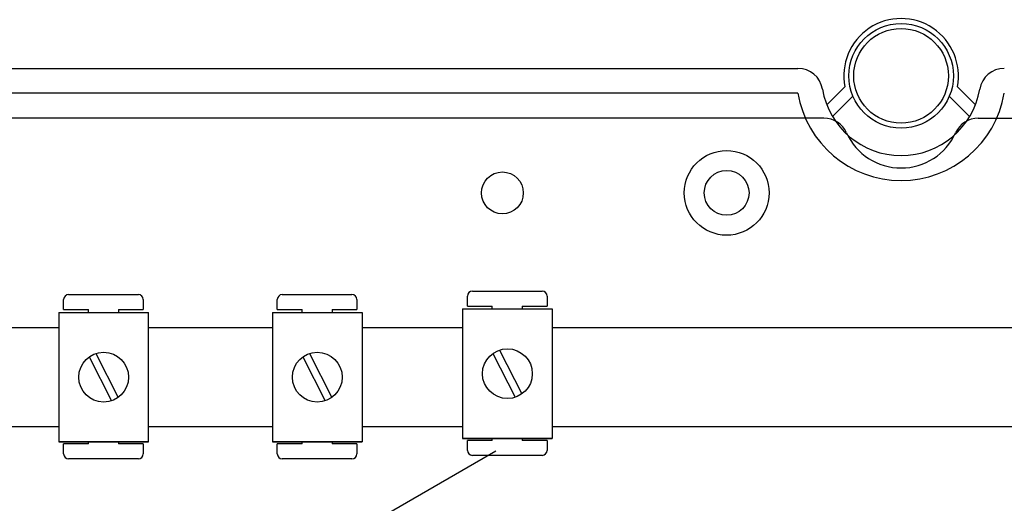
# Model space of a CAD drawing. Extents: x -278 to -60, y -34 to 331.
# Drawn here: x -248 to -208, y 35 to 54 of the extents above; entities that cross this region are included whole.
import ezdxf

# ---------------------------------------------------------------- set-up
doc = ezdxf.new("R2010")
doc.units = 0
doc.header["$MEASUREMENT"] = 0
doc.layers.get('0').update_dxf_attribs({"linetype": 'CONTINUOUS'})

# ---------------------------------------------------------------- blocks, each defined once
blk = doc.blocks.new('alçat')
at = {"linetype": 'Continuous'}
for p, q in [((7.3362, 85.0873), (58.85299, 85.0873)), ((60.01413, 83.62369), (60.73953, 84.34543)), ((65.26059, 84.34543), (65.98599, 83.62369)), ((58.85299, 84.0859), (7.3362, 84.0859)), ((61.06517, 83.96311), (60.2462, 83.14827)), ((65.75393, 83.14827), (64.93495, 83.96311)), ((59.89732, 83.08449), (7.3362, 83.08449)), ((66.1028, 83.08449), (118.66393, 83.08449))]:
    blk.add_line(p, q, dxfattribs=at)
at = {"ltscale": 5}
for p, q in [((29.54714, 75.99138), (32.34929, 75.99138)), ((38.1325, 75.99138), (40.93465, 75.99138)), ((45.77104, 76.13219), (48.57319, 76.13219)), ((29.34699, 75.39092), (29.34699, 75.79123)), ((32.54945, 75.79123), (32.54945, 75.39092)), ((37.93234, 75.39092), (37.93234, 75.79123)), ((41.1348, 75.79123), (41.1348, 75.39092)), ((45.57089, 75.53173), (45.57089, 75.93203)), ((48.77335, 75.93203), (48.77335, 75.53173)), ((29.15373, 75.27188), (29.15373, 70.06788)), ((29.15373, 75.27188), (32.7565, 75.27188)), ((29.34699, 75.39092), (30.34776, 75.39092)), ((30.34776, 75.27188), (30.34776, 75.39092)), ((31.54868, 75.39092), (32.54945, 75.39092)), ((31.54868, 75.39092), (31.54868, 75.27188)), ((32.7565, 70.06788), (32.7565, 75.27188)), ((37.73909, 75.27188), (41.34185, 75.27188)), ((37.73909, 75.27188), (37.73909, 70.06788)), ((37.93234, 75.39092), (38.93311, 75.39092)), ((38.93311, 75.27188), (38.93311, 75.39092)), ((40.13403, 75.39092), (40.13403, 75.27188)), ((40.13403, 75.39092), (41.1348, 75.39092)), ((41.34185, 75.27188), (41.34185, 70.06788)), ((45.37763, 75.41268), (48.9804, 75.41268)), ((45.37763, 75.41268), (45.37763, 70.20869)), ((45.57089, 75.53173), (46.57166, 75.53173)), ((46.57166, 75.41268), (46.57166, 75.53173)), ((47.77258, 75.53173), (47.77258, 75.41268)), ((47.77258, 75.53173), (48.77335, 75.53173)), ((48.9804, 75.41268), (48.9804, 70.20869)), ((24.55187, 74.67269), (29.15373, 74.67269)), ((32.7565, 74.67269), (37.73909, 74.67269)), ((41.34185, 74.67269), (45.37763, 74.67269)), ((48.9804, 74.67269), (77.01973, 74.67269)), ((30.64293, 73.62071), (31.53527, 71.85443)), ((39.22829, 73.62071), (40.12063, 71.85443)), ((46.59886, 73.62613), (47.4912, 71.85985)), ((46.86683, 73.76152), (47.75917, 71.99524)), ((30.37496, 73.48533), (31.2673, 71.71905)), ((38.96031, 73.48533), (39.85265, 71.71905)), ((29.15373, 70.66707), (24.55187, 70.66707)), ((37.73909, 70.66707), (32.7565, 70.66707)), ((45.37763, 70.66707), (41.34185, 70.66707)), ((77.01973, 70.66707), (48.9804, 70.66707)), ((32.7565, 70.06788), (29.15373, 70.06788)), ((29.15373, 70.06788), (32.7565, 70.06788)), ((30.34776, 69.98677), (30.34776, 70.06788)), ((31.54868, 70.06788), (31.54868, 69.98677)), ((37.73909, 70.06788), (41.34185, 70.06788)), ((41.34185, 70.06788), (37.73909, 70.06788)), ((38.93311, 69.98677), (38.93311, 70.06788)), ((40.13403, 70.06788), (40.13403, 69.98677)), ((45.37763, 70.20869), (48.9804, 70.20869)), ((48.9804, 70.20869), (45.37763, 70.20869)), ((46.57166, 70.12757), (45.57089, 70.12757)), ((45.57089, 69.72727), (45.57089, 70.12757)), ((46.57166, 70.12757), (46.57166, 70.20869)), ((47.77258, 70.20869), (47.77258, 70.12757)), ((48.77335, 70.12757), (47.77258, 70.12757)), ((48.77335, 70.12757), (48.77335, 69.72727)), ((30.34776, 69.98677), (29.34699, 69.98677)), ((29.34699, 69.58646), (29.34699, 69.98677)), ((32.54945, 69.98677), (31.54868, 69.98677)), ((32.54945, 69.98677), (32.54945, 69.58646)), ((38.93311, 69.98677), (37.93234, 69.98677)), ((37.93234, 69.58646), (37.93234, 69.98677)), ((41.1348, 69.98677), (40.13403, 69.98677)), ((41.1348, 69.98677), (41.1348, 69.58646)), ((32.34929, 69.38631), (29.54714, 69.38631)), ((40.93465, 69.38631), (38.1325, 69.38631)), ((48.57319, 69.52711), (45.77104, 69.52711))]:
    blk.add_line(p, q, dxfattribs=at)
blk.add_line((29.49079, 59.75972), (46.71576, 69.70456))
for centre, radius in [((63.00006, 84.78688), 2.10295), ((63.00006, 84.78688), 1.90267), ((55.99023, 80.08028), 1.70239), ((55.99023, 80.08028), 0.90126), ((30.95511, 72.66988), 1.00077), ((39.54047, 72.66988), 1.00077), ((47.17901, 72.81069), 1.00077)]:
    blk.add_circle(centre, radius, dxfattribs=at)
at = {"linetype": 'Continuous'}
blk.add_circle((46.97759, 80.08028), 0.84118, dxfattribs=at)
for centre, radius, start, end in [((63.00006, 84.78688), 2.30323, 348.950045, 191.049955), ((58.85299, 84.0859), 1.0014, 9.594068, 90), ((67.14714, 84.0859), 1.0014, 90, 170.405932), ((63.00006, 84.78688), 4.2059, 189.594068, 350.405932), ((63.00006, 84.78688), 3.20449, 189.594068, 350.405932), ((59.89732, 82.08309), 1.0014, 24.315739, 90), ((66.1028, 82.08309), 1.0014, 90, 155.684261), ((63.00006, 83.48505), 2.40337, 204.315739, 335.684261)]:
    blk.add_arc(centre, radius, start, end, dxfattribs=at)
at = {"ltscale": 5}
for centre, start, end in [((29.54714, 75.79123), 90, 180), ((32.34929, 75.79123), 0, 90), ((38.1325, 75.79123), 90, 180), ((40.93465, 75.79123), 0, 90), ((45.77104, 75.93203), 90, 180), ((48.57319, 75.93203), 0, 90), ((45.77104, 69.72727), 180, 270), ((48.57319, 69.72727), 270, 0), ((29.54714, 69.58646), 180, 270), ((32.34929, 69.58646), 270, 0), ((38.1325, 69.58646), 180, 270), ((40.93465, 69.58646), 270, 0)]:
    blk.add_arc(centre, 0.20015, start, end, dxfattribs=at)

msp = doc.modelspace()

# ---------------------------------------------------------------- block references
msp.add_blockref('alçat', (-275.468, -32.757))

doc.saveas('drawing.dxf')
